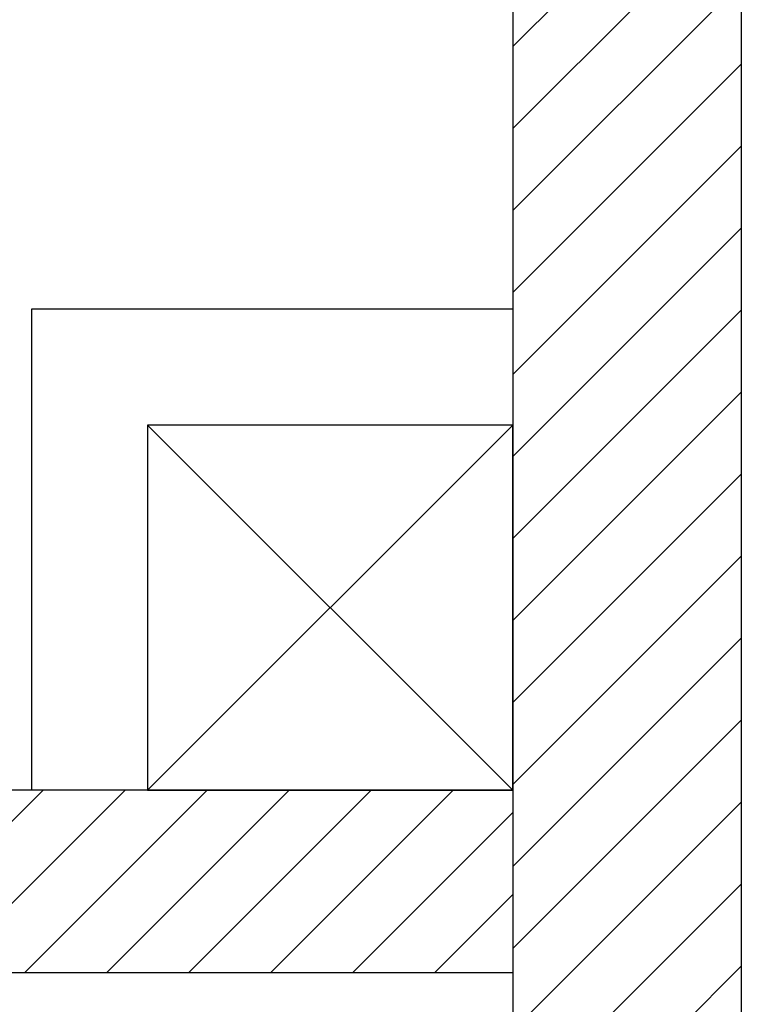
# Model space of a CAD drawing. Units: millimetres. Extents: x -7449 to -7320, y -13376 to -13282.
# Drawn here: x -7371 to -7371, y -13345 to -13344 of the extents above; entities that cross this region are included whole.
import ezdxf

# ---------------------------------------------------------------- set-up
doc = ezdxf.new("R2010")
doc.units = ezdxf.units.MM
for name, color, linetype in [('02 APE-PILASTRI', 2, 'Continuous'), ('05 APE TRAVI', 1, 'Continuous'), ('06 APE VARIO', 7, 'Continuous'), ('REI', 150, 'Continuous')]:
    doc.layers.add(name, color=color, linetype=linetype)

msp = doc.modelspace()

# ---------------------------------------------------------------- hatches: boundary and pattern name
at = {"layer": '06 APE VARIO', "linetype": 'Continuous', "ltscale": 5}
h = msp.add_hatch(dxfattribs=at)
h.set_pattern_fill('ANSI31', color=256, scale=0.02)
h.set_pattern_definition([(45, (-7353.7117, -13360.66041), (-0.04490128, 0.04490128), [])])
h.paths.add_polyline_path([(-7374.8959, -13346.99), (-7374.8959, -13355.254), (-7374.6959, -13355.254), (-7374.6959, -13355.074), (-7370.5959, -13355.074), (-7370.5959, -13336.974), (-7374.6959, -13336.974), (-7374.6959, -13337.374), (-7370.8459, -13337.374), (-7370.8459, -13351.824), (-7371.2959, -13351.824), (-7371.2959, -13352.024), (-7370.8459, -13352.024), (-7370.8459, -13354.674), (-7372.7459, -13354.674), (-7372.7459, -13352.024), (-7372.6959, -13352.024), (-7372.6959, -13351.824), (-7372.7459, -13351.824), (-7372.9459, -13351.824), (-7372.9459, -13354.674), (-7374.6959, -13354.674), (-7374.6959, -13350.09), (-7372.9459, -13350.09), (-7372.9459, -13350.089), (-7372.7459, -13350.089), (-7372.7459, -13348.09), (-7372.4787, -13348.09), (-7372.4787, -13347.89), (-7373.0459, -13347.89), (-7373.0459, -13348.09), (-7372.9459, -13348.09), (-7372.9459, -13349.89), (-7374.6959, -13349.89), (-7374.6959, -13348.09), (-7374.2459, -13348.09), (-7374.2459, -13347.89), (-7374.6959, -13347.89), (-7374.6959, -13346.99)])
h = msp.add_hatch(dxfattribs=at)
h.set_pattern_fill('ANSI31', color=256, scale=0.02)
h.set_pattern_definition([(45, (-7353.7117, -13361.05041), (-0.04490128, 0.04490128), [])])
h.paths.add_polyline_path([(-7371.7408, -13344.574), (-7371.7408, -13344.774), (-7370.8459, -13344.774), (-7370.8459, -13344.574)])

# ---------------------------------------------------------------- linework, layer by layer
at = {"layer": '02 APE-PILASTRI', "linetype": 'Continuous', "ltscale": 5}
for p, q in [((-7370.5959, -13336.974), (-7370.5959, -13355.074)), ((-7370.8459, -13337.374), (-7370.8459, -13344.574)), ((-7370.8459, -13344.574), (-7371.7408, -13344.574)), ((-7370.8459, -13344.774), (-7371.7408, -13344.774)), ((-7370.8459, -13344.774), (-7370.8459, -13347.889))]:
    msp.add_line(p, q, dxfattribs=at)
at = {"layer": '05 APE TRAVI', "linetype": 'Continuous', "ltscale": 5}
msp.add_lwpolyline([(-7370.8459, -13344.047), (-7371.3729, -13344.047), (-7371.3729, -13344.574)], dxfattribs=at)
msp.add_lwpolyline([(-7371.2459, -13344.574), (-7370.8459, -13344.574), (-7370.8459, -13344.174), (-7371.2459, -13344.174)], close=True, dxfattribs=at)
at = {"layer": '06 APE VARIO', "linetype": 'Continuous', "ltscale": 5}
for p, q in [((-7371.2459, -13344.174), (-7370.8459, -13344.574)), ((-7370.8459, -13344.174), (-7371.2459, -13344.574))]:
    msp.add_line(p, q, dxfattribs=at)
at = {"layer": 'REI'}
msp.add_line((-7370.8459, -13344.574), (-7370.8459, -13344.774), dxfattribs=at)

doc.saveas('drawing.dxf')
